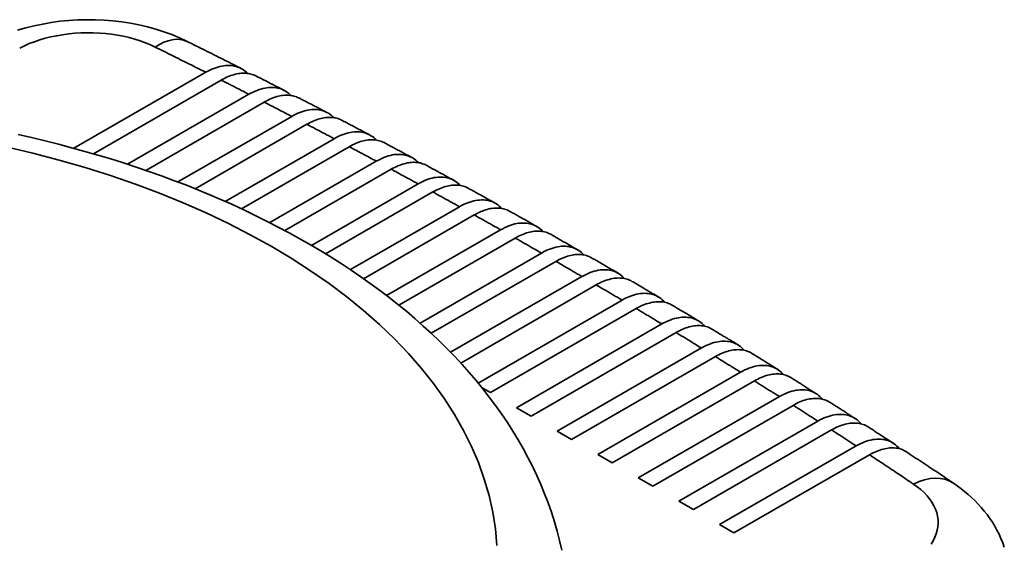
# Model space of a CAD drawing. Extents: x 0 to 390, y 17 to 286.
# Drawn here: x 320 to 337, y 189 to 198 of the extents above; entities that cross this region are included whole.
import ezdxf

# ---------------------------------------------------------------- set-up
doc = ezdxf.new("R2010")
doc.units = 0
doc.header["$LTSCALE"] = 5
doc.layers.get('0').update_dxf_attribs({"linetype": 'CONTINUOUS'})

msp = doc.modelspace()

# ---------------------------------------------------------------- linework, layer by layer
at = {"linetype": 'Continuous', "lineweight": 35}
for p, q in [((320.995, 195.432), (323.293, 196.755)), ((323.561, 196.619), (321.334, 195.337)), ((321.928, 195.155), (324.044, 196.373)), ((324.31, 196.236), (322.247, 195.048)), ((322.806, 194.846), (324.789, 195.988)), ((325.053, 195.85), (323.106, 194.728)), ((323.631, 194.506), (325.529, 195.599)), ((325.791, 195.46), (323.913, 194.378)), ((324.406, 194.138), (326.263, 195.208)), ((326.523, 195.067), (324.67, 194)), ((325.133, 193.742), (326.991, 194.812)), ((327.249, 194.671), (325.38, 193.595)), ((325.812, 193.319), (327.714, 194.414)), ((327.97, 194.271), (326.042, 193.161)), ((326.443, 192.868), (328.43, 194.012)), ((328.684, 193.869), (326.656, 192.7)), ((327.025, 192.389), (329.141, 193.608)), ((329.393, 193.463), (327.22, 192.211)), ((327.557, 191.881), (329.847, 193.199)), ((330.096, 193.053), (327.735, 191.693)), ((328.039, 191.344), (330.546, 192.788)), ((330.794, 192.64), (328.252, 191.177)), ((328.708, 190.915), (331.24, 192.373)), ((331.486, 192.224), (328.96, 190.77)), ((329.415, 190.507), (331.928, 191.955)), ((332.172, 191.805), (329.667, 190.362)), ((330.122, 190.1), (332.61, 191.533)), ((332.852, 191.382), (330.374, 189.955)), ((328.252, 191.177), (328.107, 191.261)), ((330.829, 189.693), (333.287, 191.108)), ((328.96, 190.77), (328.708, 190.915)), ((333.526, 190.956), (331.081, 189.548)), ((331.536, 189.286), (333.958, 190.68)), ((329.667, 190.362), (329.415, 190.507)), ((334.195, 190.527), (331.788, 189.141)), ((332.243, 188.879), (334.623, 190.249)), ((330.374, 189.955), (330.122, 190.1)), ((334.858, 190.094), (332.495, 188.734)), ((331.081, 189.548), (330.829, 189.693)), ((331.788, 189.141), (331.536, 189.286)), ((332.495, 188.734), (332.243, 188.879))]:
    msp.add_line(p, q, dxfattribs=at)
for points in [[(320.013, 197.486), (320.156, 197.529), (320.302, 197.565), (320.45, 197.596), (320.599, 197.622), (320.751, 197.643), (320.905, 197.658), (321.059, 197.667), (321.214, 197.671), (321.368, 197.67), (321.522, 197.663), (321.675, 197.65), (321.828, 197.632), (321.979, 197.609), (322.128, 197.58), (322.275, 197.545), (322.419, 197.506), (322.56, 197.461), (322.699, 197.411), (322.834, 197.355), (322.965, 197.294)], [(320.05, 197.177), (320.131, 197.217), (320.217, 197.254), (320.306, 197.288), (320.399, 197.319), (320.495, 197.347), (320.594, 197.372), (320.695, 197.393), (320.798, 197.41), (320.903, 197.424), (321.009, 197.434), (321.116, 197.44), (321.224, 197.443), (321.331, 197.442), (321.438, 197.437), (321.545, 197.429), (321.65, 197.417), (321.754, 197.401), (321.856, 197.382), (321.956, 197.359), (322.053, 197.332), (322.148, 197.303), (322.239, 197.27), (322.327, 197.234), (322.41, 197.195)], [(322.41, 197.195), (322.447, 197.177), (322.484, 197.159), (322.521, 197.14), (322.558, 197.122), (322.595, 197.104), (322.632, 197.085), (322.669, 197.067), (322.705, 197.049), (322.742, 197.03), (322.779, 197.012), (322.816, 196.994), (322.852, 196.975), (322.889, 196.957), (322.926, 196.939), (322.963, 196.92), (322.999, 196.902), (323.036, 196.884), (323.073, 196.865), (323.109, 196.847), (323.146, 196.828), (323.183, 196.81), (323.219, 196.791), (323.256, 196.773), (323.293, 196.755)], [(322.965, 197.294), (323.004, 197.274), (323.043, 197.255), (323.082, 197.235), (323.121, 197.216), (323.161, 197.196), (323.2, 197.177), (323.239, 197.158), (323.278, 197.138), (323.317, 197.119), (323.356, 197.099), (323.396, 197.08), (323.435, 197.06), (323.474, 197.04), (323.513, 197.021), (323.552, 197.001), (323.591, 196.982), (323.63, 196.962), (323.669, 196.943), (323.708, 196.923), (323.747, 196.904), (323.786, 196.884), (323.825, 196.864), (323.864, 196.845), (323.903, 196.825)], [(324.023, 196.736), (324.001, 196.757), (323.979, 196.776), (323.955, 196.794), (323.93, 196.81), (323.905, 196.824), (323.878, 196.836), (323.851, 196.847), (323.822, 196.856), (323.793, 196.863), (323.763, 196.869), (323.733, 196.872), (323.702, 196.874), (323.67, 196.874), (323.637, 196.872), (323.604, 196.868), (323.571, 196.862), (323.537, 196.855), (323.503, 196.846), (323.468, 196.835), (323.433, 196.822), (323.398, 196.808), (323.363, 196.792), (323.328, 196.774), (323.293, 196.755)], [(323.561, 196.619), (323.589, 196.635), (323.617, 196.649), (323.644, 196.663), (323.672, 196.675), (323.699, 196.686), (323.726, 196.697), (323.754, 196.706), (323.78, 196.714), (323.807, 196.721), (323.834, 196.727), (323.86, 196.732), (323.886, 196.736), (323.911, 196.738), (323.936, 196.74), (323.961, 196.74), (323.985, 196.739), (324.009, 196.737), (324.033, 196.735), (324.056, 196.73), (324.078, 196.725), (324.1, 196.719), (324.121, 196.712), (324.142, 196.703), (324.163, 196.693)], [(324.163, 196.693), (324.183, 196.683), (324.204, 196.673), (324.224, 196.662), (324.245, 196.652), (324.266, 196.641), (324.286, 196.631), (324.307, 196.62), (324.327, 196.61), (324.348, 196.599), (324.368, 196.589), (324.389, 196.578), (324.41, 196.568), (324.43, 196.557), (324.451, 196.547), (324.471, 196.536), (324.492, 196.526), (324.512, 196.515), (324.533, 196.505), (324.553, 196.494), (324.574, 196.484), (324.594, 196.473), (324.615, 196.463), (324.635, 196.452), (324.656, 196.442)], [(323.561, 196.619), (323.581, 196.609), (323.601, 196.599), (323.621, 196.588), (323.642, 196.578), (323.662, 196.568), (323.682, 196.558), (323.702, 196.547), (323.722, 196.537), (323.742, 196.527), (323.762, 196.517), (323.783, 196.506), (323.803, 196.496), (323.823, 196.486), (323.843, 196.476), (323.863, 196.465), (323.883, 196.455), (323.903, 196.445), (323.923, 196.434), (323.943, 196.424), (323.964, 196.414), (323.984, 196.404), (324.004, 196.393), (324.024, 196.383), (324.044, 196.373)], [(324.775, 196.352), (324.753, 196.374), (324.731, 196.393), (324.707, 196.411), (324.683, 196.427), (324.657, 196.441), (324.63, 196.454), (324.603, 196.465), (324.575, 196.474), (324.545, 196.481), (324.516, 196.486), (324.485, 196.49), (324.454, 196.492), (324.422, 196.492), (324.389, 196.49), (324.356, 196.486), (324.322, 196.481), (324.288, 196.473), (324.254, 196.464), (324.22, 196.453), (324.185, 196.441), (324.15, 196.426), (324.115, 196.41), (324.079, 196.392), (324.044, 196.373)], [(324.31, 196.236), (324.338, 196.252), (324.366, 196.266), (324.394, 196.28), (324.421, 196.292), (324.449, 196.304), (324.476, 196.314), (324.504, 196.323), (324.531, 196.331), (324.557, 196.338), (324.584, 196.344), (324.61, 196.349), (324.636, 196.353), (324.662, 196.355), (324.687, 196.357), (324.712, 196.357), (324.736, 196.356), (324.76, 196.354), (324.784, 196.351), (324.807, 196.347), (324.829, 196.342), (324.851, 196.335), (324.873, 196.328), (324.893, 196.319), (324.914, 196.309)], [(324.914, 196.309), (324.934, 196.299), (324.955, 196.288), (324.975, 196.278), (324.996, 196.267), (325.016, 196.256), (325.036, 196.246), (325.057, 196.235), (325.077, 196.225), (325.098, 196.214), (325.118, 196.204), (325.138, 196.193), (325.159, 196.182), (325.179, 196.172), (325.2, 196.161), (325.22, 196.151), (325.24, 196.14), (325.261, 196.13), (325.281, 196.119), (325.302, 196.108), (325.322, 196.098), (325.342, 196.087), (325.363, 196.077), (325.383, 196.066), (325.403, 196.055)], [(324.31, 196.236), (324.33, 196.226), (324.35, 196.215), (324.37, 196.205), (324.39, 196.195), (324.41, 196.184), (324.43, 196.174), (324.45, 196.164), (324.47, 196.153), (324.49, 196.143), (324.51, 196.133), (324.53, 196.122), (324.55, 196.112), (324.57, 196.102), (324.59, 196.091), (324.61, 196.081), (324.63, 196.071), (324.65, 196.06), (324.67, 196.05), (324.69, 196.04), (324.71, 196.029), (324.73, 196.019), (324.75, 196.008), (324.769, 195.998), (324.789, 195.988)], [(325.521, 195.966), (325.5, 195.987), (325.478, 196.006), (325.454, 196.024), (325.429, 196.041), (325.404, 196.055), (325.377, 196.068), (325.349, 196.079), (325.321, 196.088), (325.292, 196.095), (325.262, 196.101), (325.231, 196.105), (325.2, 196.107), (325.168, 196.107), (325.135, 196.105), (325.102, 196.101), (325.069, 196.096), (325.035, 196.088), (325, 196.079), (324.966, 196.068), (324.931, 196.056), (324.896, 196.041), (324.86, 196.025), (324.825, 196.007), (324.789, 195.988)], [(325.053, 195.85), (325.082, 195.865), (325.11, 195.88), (325.138, 195.894), (325.165, 195.906), (325.193, 195.917), (325.22, 195.928), (325.248, 195.937), (325.275, 195.945), (325.302, 195.952), (325.329, 195.958), (325.355, 195.963), (325.381, 195.967), (325.407, 195.969), (325.432, 195.97), (325.457, 195.971), (325.481, 195.97), (325.505, 195.968), (325.529, 195.964), (325.552, 195.96), (325.575, 195.955), (325.597, 195.948), (325.618, 195.94), (325.639, 195.932), (325.659, 195.922)], [(325.053, 195.85), (325.073, 195.839), (325.093, 195.829), (325.113, 195.819), (325.133, 195.808), (325.153, 195.798), (325.173, 195.787), (325.192, 195.777), (325.212, 195.766), (325.232, 195.756), (325.252, 195.746), (325.272, 195.735), (325.292, 195.725), (325.311, 195.714), (325.331, 195.704), (325.351, 195.693), (325.371, 195.683), (325.391, 195.672), (325.41, 195.662), (325.43, 195.652), (325.45, 195.641), (325.47, 195.631), (325.49, 195.62), (325.509, 195.61), (325.529, 195.599)], [(325.659, 195.922), (325.68, 195.911), (325.7, 195.9), (325.72, 195.89), (325.74, 195.879), (325.761, 195.868), (325.781, 195.858), (325.801, 195.847), (325.822, 195.836), (325.842, 195.826), (325.862, 195.815), (325.882, 195.804), (325.903, 195.794), (325.923, 195.783), (325.943, 195.772), (325.963, 195.762), (325.983, 195.751), (326.004, 195.74), (326.024, 195.73), (326.044, 195.719), (326.064, 195.708), (326.085, 195.698), (326.105, 195.687), (326.125, 195.676), (326.145, 195.665)], [(320.021, 195.671), (320.257, 195.617), (320.491, 195.561), (320.724, 195.503), (320.955, 195.442), (321.184, 195.379), (321.412, 195.314), (321.637, 195.246), (321.861, 195.176), (322.082, 195.104), (322.301, 195.029), (322.518, 194.953), (322.732, 194.874), (322.944, 194.793), (323.153, 194.709), (323.361, 194.623), (323.566, 194.535), (323.769, 194.445), (323.969, 194.352), (324.167, 194.257), (324.362, 194.16), (324.555, 194.061), (324.745, 193.96), (324.932, 193.857), (325.117, 193.751), (325.298, 193.644), (325.477, 193.535), (325.652, 193.424), (325.824, 193.311), (325.993, 193.196), (326.158, 193.079), (326.32, 192.96), (326.479, 192.84), (326.635, 192.717), (326.787, 192.593), (326.936, 192.466), (327.082, 192.337), (327.224, 192.207), (327.363, 192.075), (327.499, 191.941), (327.63, 191.805), (327.759, 191.667), (327.883, 191.528), (328.004, 191.387), (328.12, 191.244), (328.233, 191.1), (328.342, 190.954), (328.446, 190.807), (328.547, 190.658), (328.643, 190.508), (328.735, 190.357), (328.823, 190.204), (328.906, 190.05), (328.985, 189.894), (329.06, 189.736), (329.13, 189.577), (329.196, 189.417), (329.257, 189.256), (329.314, 189.093), (329.366, 188.93), (329.414, 188.765), (329.457, 188.6), (329.495, 188.434)], [(326.262, 195.575), (326.241, 195.597), (326.218, 195.617), (326.195, 195.635), (326.17, 195.651), (326.145, 195.666), (326.118, 195.679), (326.09, 195.69), (326.062, 195.699), (326.033, 195.707), (326.003, 195.712), (325.972, 195.716), (325.941, 195.718), (325.909, 195.718), (325.876, 195.716), (325.843, 195.713), (325.809, 195.707), (325.775, 195.7), (325.74, 195.691), (325.706, 195.68), (325.671, 195.667), (325.636, 195.653), (325.6, 195.637), (325.565, 195.619), (325.529, 195.599)], [(319.812, 195.457), (320.279, 195.347), (320.738, 195.228), (321.189, 195.098), (321.632, 194.958), (322.065, 194.809), (322.488, 194.651), (322.9, 194.483), (323.3, 194.306), (323.689, 194.121), (324.066, 193.927), (324.43, 193.726), (324.78, 193.517), (325.117, 193.3), (325.44, 193.076), (325.748, 192.846), (326.041, 192.608), (326.318, 192.365), (326.579, 192.115), (326.824, 191.86), (327.051, 191.6), (327.261, 191.335), (327.454, 191.067), (327.628, 190.795), (327.785, 190.519), (327.923, 190.24), (328.043, 189.958), (328.145, 189.673), (328.229, 189.386), (328.293, 189.097), (328.339, 188.806), (328.365, 188.515)], [(325.791, 195.46), (325.819, 195.476), (325.847, 195.491), (325.876, 195.504), (325.903, 195.517), (325.931, 195.528), (325.959, 195.538), (325.986, 195.548), (326.014, 195.556), (326.041, 195.563), (326.067, 195.569), (326.094, 195.573), (326.12, 195.577), (326.146, 195.579), (326.171, 195.581), (326.196, 195.581), (326.221, 195.58), (326.245, 195.578), (326.268, 195.574), (326.292, 195.57), (326.314, 195.564), (326.336, 195.558), (326.358, 195.55), (326.379, 195.541), (326.399, 195.531)], [(325.791, 195.46), (325.811, 195.45), (325.831, 195.439), (325.85, 195.429), (325.87, 195.418), (325.89, 195.408), (325.909, 195.397), (325.929, 195.387), (325.949, 195.376), (325.968, 195.366), (325.988, 195.355), (326.008, 195.345), (326.027, 195.334), (326.047, 195.323), (326.067, 195.313), (326.086, 195.302), (326.106, 195.292), (326.126, 195.281), (326.145, 195.271), (326.165, 195.26), (326.185, 195.25), (326.204, 195.239), (326.224, 195.229), (326.243, 195.218), (326.263, 195.208)], [(326.399, 195.531), (326.419, 195.52), (326.439, 195.509), (326.459, 195.498), (326.48, 195.488), (326.5, 195.477), (326.52, 195.466), (326.54, 195.455), (326.56, 195.445), (326.58, 195.434), (326.6, 195.423), (326.62, 195.412), (326.641, 195.402), (326.661, 195.391), (326.681, 195.38), (326.701, 195.369), (326.721, 195.359), (326.741, 195.348), (326.761, 195.337), (326.781, 195.326), (326.801, 195.315), (326.821, 195.305), (326.841, 195.294), (326.861, 195.283), (326.881, 195.272)], [(326.997, 195.182), (326.976, 195.203), (326.954, 195.223), (326.93, 195.242), (326.905, 195.258), (326.88, 195.273), (326.853, 195.286), (326.826, 195.297), (326.797, 195.307), (326.768, 195.314), (326.738, 195.32), (326.707, 195.324), (326.676, 195.326), (326.644, 195.326), (326.611, 195.325), (326.577, 195.321), (326.544, 195.316), (326.509, 195.308), (326.475, 195.299), (326.44, 195.289), (326.405, 195.276), (326.37, 195.261), (326.334, 195.245), (326.299, 195.227), (326.263, 195.208)], [(326.523, 195.067), (326.551, 195.083), (326.58, 195.098), (326.608, 195.111), (326.636, 195.124), (326.664, 195.135), (326.692, 195.146), (326.719, 195.155), (326.747, 195.163), (326.774, 195.17), (326.801, 195.176), (326.827, 195.181), (326.853, 195.184), (326.879, 195.187), (326.905, 195.188), (326.93, 195.188), (326.955, 195.187), (326.979, 195.184), (327.002, 195.181), (327.026, 195.176), (327.048, 195.171), (327.07, 195.164), (327.092, 195.156), (327.113, 195.147), (327.133, 195.136)], [(327.133, 195.136), (327.153, 195.126), (327.173, 195.115), (327.193, 195.104), (327.213, 195.093), (327.233, 195.082), (327.253, 195.071), (327.273, 195.061), (327.293, 195.05), (327.313, 195.039), (327.333, 195.028), (327.353, 195.017), (327.373, 195.006), (327.393, 194.995), (327.413, 194.985), (327.433, 194.974), (327.453, 194.963), (327.472, 194.952), (327.492, 194.941), (327.512, 194.93), (327.532, 194.919), (327.552, 194.908), (327.572, 194.898), (327.592, 194.887), (327.612, 194.876)], [(326.523, 195.067), (326.543, 195.057), (326.562, 195.046), (326.582, 195.035), (326.601, 195.025), (326.621, 195.014), (326.64, 195.004), (326.66, 194.993), (326.679, 194.982), (326.699, 194.972), (326.718, 194.961), (326.738, 194.951), (326.757, 194.94), (326.777, 194.929), (326.796, 194.919), (326.816, 194.908), (326.835, 194.898), (326.855, 194.887), (326.874, 194.876), (326.894, 194.866), (326.913, 194.855), (326.933, 194.844), (326.952, 194.834), (326.972, 194.823), (326.991, 194.812)], [(327.727, 194.785), (327.706, 194.807), (327.683, 194.827), (327.66, 194.845), (327.635, 194.862), (327.609, 194.877), (327.583, 194.89), (327.555, 194.902), (327.527, 194.911), (327.497, 194.919), (327.467, 194.925), (327.436, 194.929), (327.405, 194.931), (327.373, 194.931), (327.34, 194.93), (327.306, 194.926), (327.273, 194.921), (327.238, 194.914), (327.204, 194.905), (327.169, 194.894), (327.134, 194.881), (327.098, 194.866), (327.063, 194.85), (327.027, 194.832), (326.991, 194.812)], [(327.249, 194.671), (327.278, 194.687), (327.306, 194.702), (327.334, 194.715), (327.363, 194.728), (327.391, 194.739), (327.419, 194.75), (327.446, 194.759), (327.474, 194.767), (327.501, 194.774), (327.528, 194.78), (327.555, 194.785), (327.581, 194.788), (327.607, 194.79), (327.633, 194.792), (327.658, 194.792), (327.683, 194.79), (327.707, 194.788), (327.731, 194.784), (327.754, 194.78), (327.776, 194.774), (327.799, 194.767), (327.82, 194.759), (327.841, 194.749), (327.862, 194.739)], [(327.862, 194.739), (327.881, 194.728), (327.901, 194.717), (327.921, 194.706), (327.941, 194.695), (327.961, 194.684), (327.981, 194.673), (328, 194.662), (328.02, 194.651), (328.04, 194.64), (328.06, 194.629), (328.08, 194.619), (328.099, 194.608), (328.119, 194.597), (328.139, 194.586), (328.159, 194.575), (328.179, 194.564), (328.198, 194.553), (328.218, 194.542), (328.238, 194.531), (328.258, 194.52), (328.277, 194.509), (328.297, 194.498), (328.317, 194.487), (328.337, 194.476)], [(327.249, 194.671), (327.269, 194.66), (327.288, 194.65), (327.307, 194.639), (327.327, 194.628), (327.346, 194.618), (327.366, 194.607), (327.385, 194.596), (327.404, 194.586), (327.424, 194.575), (327.443, 194.564), (327.462, 194.553), (327.482, 194.543), (327.501, 194.532), (327.52, 194.521), (327.54, 194.511), (327.559, 194.5), (327.578, 194.489), (327.598, 194.478), (327.617, 194.468), (327.636, 194.457), (327.656, 194.446), (327.675, 194.436), (327.694, 194.425), (327.714, 194.414)], [(328.451, 194.385), (328.43, 194.407), (328.407, 194.427), (328.384, 194.446), (328.359, 194.463), (328.333, 194.478), (328.306, 194.491), (328.279, 194.503), (328.25, 194.512), (328.221, 194.52), (328.191, 194.526), (328.16, 194.53), (328.129, 194.533), (328.096, 194.533), (328.063, 194.531), (328.03, 194.528), (327.996, 194.523), (327.962, 194.515), (327.927, 194.506), (327.892, 194.495), (327.857, 194.483), (327.821, 194.468), (327.785, 194.452), (327.75, 194.434), (327.714, 194.414)], [(327.97, 194.271), (327.998, 194.287), (328.027, 194.302), (328.055, 194.316), (328.084, 194.329), (328.112, 194.34), (328.14, 194.351), (328.168, 194.36), (328.195, 194.368), (328.223, 194.375), (328.25, 194.381), (328.276, 194.385), (328.303, 194.389), (328.329, 194.391), (328.355, 194.392), (328.38, 194.392), (328.405, 194.391), (328.429, 194.388), (328.453, 194.384), (328.476, 194.38), (328.499, 194.374), (328.521, 194.366), (328.543, 194.358), (328.564, 194.349), (328.584, 194.338)], [(327.97, 194.271), (327.989, 194.261), (328.008, 194.25), (328.027, 194.239), (328.047, 194.228), (328.066, 194.218), (328.085, 194.207), (328.104, 194.196), (328.123, 194.185), (328.143, 194.175), (328.162, 194.164), (328.181, 194.153), (328.2, 194.142), (328.219, 194.131), (328.239, 194.121), (328.258, 194.11), (328.277, 194.099), (328.296, 194.088), (328.315, 194.077), (328.335, 194.067), (328.354, 194.056), (328.373, 194.045), (328.392, 194.034), (328.411, 194.023), (328.43, 194.012)], [(328.584, 194.338), (328.604, 194.327), (328.624, 194.316), (328.643, 194.305), (328.663, 194.294), (328.683, 194.283), (328.702, 194.272), (328.722, 194.261), (328.742, 194.25), (328.761, 194.239), (328.781, 194.228), (328.801, 194.217), (328.82, 194.206), (328.84, 194.195), (328.86, 194.184), (328.879, 194.172), (328.899, 194.161), (328.919, 194.15), (328.938, 194.139), (328.958, 194.128), (328.977, 194.117), (328.997, 194.106), (329.017, 194.095), (329.036, 194.084), (329.056, 194.073)], [(329.169, 193.981), (329.148, 194.004), (329.125, 194.024), (329.102, 194.043), (329.077, 194.06), (329.051, 194.075), (329.025, 194.089), (328.997, 194.101), (328.969, 194.11), (328.939, 194.118), (328.909, 194.124), (328.878, 194.129), (328.846, 194.131), (328.814, 194.131), (328.781, 194.13), (328.747, 194.126), (328.713, 194.121), (328.679, 194.114), (328.644, 194.105), (328.609, 194.094), (328.574, 194.081), (328.538, 194.067), (328.502, 194.05), (328.466, 194.032), (328.43, 194.012)], [(328.684, 193.869), (328.713, 193.885), (328.742, 193.9), (328.77, 193.913), (328.799, 193.926), (328.827, 193.938), (328.855, 193.948), (328.883, 193.957), (328.911, 193.965), (328.938, 193.972), (328.966, 193.978), (328.993, 193.983), (329.019, 193.986), (329.045, 193.988), (329.071, 193.989), (329.097, 193.989), (329.121, 193.988), (329.146, 193.985), (329.17, 193.981), (329.193, 193.976), (329.216, 193.97), (329.238, 193.963), (329.26, 193.954), (329.281, 193.945), (329.302, 193.934)], [(329.302, 193.934), (329.321, 193.923), (329.341, 193.911), (329.36, 193.9), (329.38, 193.889), (329.399, 193.878), (329.419, 193.867), (329.438, 193.856), (329.458, 193.845), (329.477, 193.834), (329.497, 193.823), (329.516, 193.811), (329.536, 193.8), (329.555, 193.789), (329.575, 193.778), (329.594, 193.767), (329.614, 193.756), (329.633, 193.745), (329.653, 193.733), (329.672, 193.722), (329.691, 193.711), (329.711, 193.7), (329.73, 193.689), (329.75, 193.678), (329.769, 193.666)], [(328.684, 193.869), (328.703, 193.858), (328.722, 193.847), (328.742, 193.836), (328.761, 193.825), (328.78, 193.814), (328.799, 193.803), (328.818, 193.793), (328.837, 193.782), (328.856, 193.771), (328.875, 193.76), (328.894, 193.749), (328.913, 193.738), (328.932, 193.727), (328.951, 193.716), (328.97, 193.706), (328.989, 193.695), (329.008, 193.684), (329.027, 193.673), (329.046, 193.662), (329.065, 193.651), (329.084, 193.64), (329.103, 193.629), (329.122, 193.618), (329.141, 193.608)], [(329.881, 193.575), (329.86, 193.597), (329.838, 193.618), (329.814, 193.637), (329.79, 193.654), (329.764, 193.67), (329.737, 193.683), (329.71, 193.695), (329.681, 193.705), (329.652, 193.713), (329.621, 193.719), (329.59, 193.723), (329.559, 193.726), (329.526, 193.726), (329.493, 193.725), (329.459, 193.721), (329.425, 193.716), (329.391, 193.709), (329.356, 193.7), (329.321, 193.689), (329.285, 193.676), (329.249, 193.662), (329.214, 193.646), (329.178, 193.627), (329.141, 193.608)], [(329.393, 193.463), (329.422, 193.479), (329.451, 193.494), (329.48, 193.507), (329.508, 193.52), (329.537, 193.532), (329.565, 193.542), (329.593, 193.552), (329.621, 193.56), (329.649, 193.567), (329.676, 193.572), (329.703, 193.577), (329.73, 193.58), (329.756, 193.582), (329.782, 193.583), (329.808, 193.583), (329.832, 193.581), (329.857, 193.579), (329.881, 193.575), (329.904, 193.57), (329.927, 193.563), (329.95, 193.556), (329.971, 193.547), (329.993, 193.537), (330.013, 193.526)], [(329.393, 193.463), (329.412, 193.452), (329.431, 193.441), (329.45, 193.43), (329.469, 193.419), (329.488, 193.408), (329.507, 193.397), (329.526, 193.386), (329.545, 193.375), (329.564, 193.364), (329.582, 193.353), (329.601, 193.342), (329.62, 193.331), (329.639, 193.32), (329.658, 193.309), (329.677, 193.298), (329.696, 193.287), (329.715, 193.276), (329.734, 193.265), (329.752, 193.254), (329.771, 193.243), (329.79, 193.232), (329.809, 193.221), (329.828, 193.21), (329.847, 193.199)], [(330.013, 193.526), (330.032, 193.515), (330.052, 193.504), (330.071, 193.493), (330.09, 193.481), (330.11, 193.47), (330.129, 193.459), (330.149, 193.448), (330.168, 193.436), (330.187, 193.425), (330.207, 193.414), (330.226, 193.403), (330.245, 193.392), (330.265, 193.38), (330.284, 193.369), (330.303, 193.358), (330.323, 193.347), (330.342, 193.335), (330.361, 193.324), (330.381, 193.313), (330.4, 193.302), (330.419, 193.29), (330.438, 193.279), (330.458, 193.268), (330.477, 193.257)], [(330.588, 193.165), (330.567, 193.187), (330.545, 193.208), (330.521, 193.227), (330.497, 193.245), (330.471, 193.26), (330.444, 193.274), (330.416, 193.286), (330.388, 193.296), (330.358, 193.304), (330.328, 193.311), (330.297, 193.315), (330.265, 193.317), (330.233, 193.318), (330.199, 193.317), (330.166, 193.313), (330.131, 193.308), (330.097, 193.301), (330.062, 193.292), (330.026, 193.281), (329.991, 193.268), (329.955, 193.254), (329.919, 193.237), (329.883, 193.219), (329.847, 193.199)], [(330.096, 193.053), (330.126, 193.069), (330.155, 193.084), (330.183, 193.098), (330.212, 193.111), (330.241, 193.123), (330.269, 193.133), (330.297, 193.142), (330.325, 193.15), (330.353, 193.157), (330.381, 193.163), (330.408, 193.168), (330.435, 193.171), (330.461, 193.173), (330.487, 193.174), (330.513, 193.173), (330.538, 193.172), (330.562, 193.169), (330.586, 193.165), (330.61, 193.16), (330.633, 193.153), (330.655, 193.145), (330.677, 193.137), (330.698, 193.127), (330.719, 193.115)], [(330.096, 193.053), (330.115, 193.042), (330.134, 193.031), (330.153, 193.02), (330.172, 193.009), (330.19, 192.998), (330.209, 192.987), (330.228, 192.976), (330.247, 192.965), (330.265, 192.954), (330.284, 192.943), (330.303, 192.932), (330.322, 192.921), (330.34, 192.909), (330.359, 192.898), (330.378, 192.887), (330.397, 192.876), (330.415, 192.865), (330.434, 192.854), (330.453, 192.843), (330.471, 192.832), (330.49, 192.821), (330.509, 192.81), (330.528, 192.799), (330.546, 192.788)], [(330.719, 193.115), (330.738, 193.104), (330.757, 193.093), (330.776, 193.081), (330.796, 193.07), (330.815, 193.059), (330.834, 193.048), (330.853, 193.036), (330.873, 193.025), (330.892, 193.014), (330.911, 193.002), (330.93, 192.991), (330.949, 192.98), (330.968, 192.968), (330.988, 192.957), (331.007, 192.946), (331.026, 192.934), (331.045, 192.923), (331.064, 192.912), (331.083, 192.9), (331.103, 192.889), (331.122, 192.878), (331.141, 192.866), (331.16, 192.855), (331.179, 192.844)], [(331.289, 192.751), (331.268, 192.774), (331.246, 192.795), (331.222, 192.814), (331.198, 192.832), (331.172, 192.848), (331.145, 192.862), (331.117, 192.874), (331.089, 192.884), (331.059, 192.892), (331.029, 192.899), (330.998, 192.903), (330.966, 192.906), (330.933, 192.907), (330.9, 192.905), (330.866, 192.902), (330.832, 192.897), (330.797, 192.89), (330.762, 192.881), (330.727, 192.87), (330.691, 192.857), (330.655, 192.842), (330.619, 192.826), (330.583, 192.808), (330.546, 192.788)], [(330.794, 192.64), (330.823, 192.657), (330.852, 192.672), (330.881, 192.686), (330.91, 192.699), (330.939, 192.71), (330.968, 192.721), (330.996, 192.73), (331.024, 192.738), (331.052, 192.745), (331.08, 192.751), (331.107, 192.755), (331.134, 192.758), (331.16, 192.76), (331.187, 192.761), (331.212, 192.761), (331.237, 192.759), (331.262, 192.756), (331.286, 192.752), (331.31, 192.746), (331.333, 192.74), (331.355, 192.732), (331.377, 192.723), (331.398, 192.713), (331.419, 192.701)], [(331.419, 192.701), (331.438, 192.69), (331.457, 192.678), (331.476, 192.667), (331.495, 192.656), (331.514, 192.644), (331.533, 192.633), (331.552, 192.621), (331.571, 192.61), (331.59, 192.599), (331.61, 192.587), (331.629, 192.576), (331.648, 192.564), (331.667, 192.553), (331.686, 192.542), (331.705, 192.53), (331.724, 192.519), (331.743, 192.507), (331.762, 192.496), (331.781, 192.484), (331.8, 192.473), (331.819, 192.462), (331.838, 192.45), (331.857, 192.439), (331.876, 192.427)], [(330.794, 192.64), (330.813, 192.629), (330.831, 192.618), (330.85, 192.607), (330.868, 192.596), (330.887, 192.585), (330.906, 192.574), (330.924, 192.562), (330.943, 192.551), (330.961, 192.54), (330.98, 192.529), (330.999, 192.518), (331.017, 192.507), (331.036, 192.496), (331.054, 192.484), (331.073, 192.473), (331.092, 192.462), (331.11, 192.451), (331.129, 192.44), (331.147, 192.429), (331.166, 192.418), (331.184, 192.406), (331.203, 192.395), (331.221, 192.384), (331.24, 192.373)], [(331.985, 192.334), (331.964, 192.357), (331.941, 192.379), (331.918, 192.398), (331.893, 192.416), (331.868, 192.432), (331.841, 192.446), (331.813, 192.458), (331.784, 192.469), (331.755, 192.477), (331.724, 192.484), (331.693, 192.488), (331.661, 192.491), (331.628, 192.492), (331.595, 192.49), (331.561, 192.487), (331.527, 192.482), (331.492, 192.475), (331.457, 192.466), (331.421, 192.455), (331.385, 192.442), (331.349, 192.428), (331.313, 192.411), (331.276, 192.393), (331.24, 192.373)], [(331.486, 192.224), (331.515, 192.241), (331.544, 192.256), (331.574, 192.27), (331.603, 192.283), (331.632, 192.294), (331.66, 192.305), (331.689, 192.314), (331.717, 192.322), (331.745, 192.329), (331.773, 192.335), (331.8, 192.339), (331.827, 192.342), (331.854, 192.344), (331.88, 192.345), (331.906, 192.344), (331.931, 192.343), (331.956, 192.34), (331.98, 192.335), (332.004, 192.33), (332.027, 192.323), (332.05, 192.315), (332.072, 192.306), (332.093, 192.295), (332.113, 192.284)], [(331.486, 192.224), (331.504, 192.213), (331.523, 192.202), (331.541, 192.191), (331.56, 192.179), (331.578, 192.168), (331.597, 192.157), (331.615, 192.146), (331.633, 192.135), (331.652, 192.123), (331.67, 192.112), (331.689, 192.101), (331.707, 192.09), (331.726, 192.078), (331.744, 192.067), (331.762, 192.056), (331.781, 192.045), (331.799, 192.033), (331.818, 192.022), (331.836, 192.011), (331.854, 192), (331.873, 191.988), (331.891, 191.977), (331.91, 191.966), (331.928, 191.955)], [(332.113, 192.284), (332.132, 192.272), (332.151, 192.261), (332.17, 192.249), (332.189, 192.238), (332.208, 192.226), (332.227, 192.215), (332.246, 192.203), (332.265, 192.192), (332.284, 192.18), (332.302, 192.169), (332.321, 192.157), (332.34, 192.146), (332.359, 192.134), (332.378, 192.123), (332.397, 192.111), (332.416, 192.1), (332.435, 192.088), (332.453, 192.077), (332.472, 192.065), (332.491, 192.054), (332.51, 192.042), (332.529, 192.031), (332.548, 192.019), (332.567, 192.007)], [(332.675, 191.914), (332.654, 191.937), (332.631, 191.959), (332.608, 191.979), (332.583, 191.997), (332.557, 192.013), (332.531, 192.027), (332.503, 192.04), (332.474, 192.05), (332.444, 192.059), (332.414, 192.065), (332.383, 192.07), (332.351, 192.073), (332.318, 192.074), (332.284, 192.072), (332.25, 192.069), (332.216, 192.064), (332.181, 192.057), (332.145, 192.048), (332.11, 192.037), (332.074, 192.024), (332.038, 192.01), (332.001, 191.993), (331.965, 191.975), (331.928, 191.955)], [(332.172, 191.805), (332.201, 191.821), (332.231, 191.837), (332.26, 191.851), (332.289, 191.864), (332.318, 191.875), (332.347, 191.886), (332.376, 191.895), (332.404, 191.903), (332.433, 191.91), (332.46, 191.916), (332.488, 191.92), (332.515, 191.923), (332.542, 191.925), (332.568, 191.926), (332.594, 191.925), (332.62, 191.923), (332.644, 191.92), (332.669, 191.916), (332.693, 191.91), (332.716, 191.903), (332.738, 191.895), (332.76, 191.885), (332.782, 191.875), (332.802, 191.863)], [(332.802, 191.863), (332.821, 191.851), (332.84, 191.84), (332.858, 191.828), (332.877, 191.817), (332.896, 191.805), (332.915, 191.793), (332.933, 191.782), (332.952, 191.77), (332.971, 191.759), (332.99, 191.747), (333.008, 191.735), (333.027, 191.724), (333.046, 191.712), (333.065, 191.701), (333.083, 191.689), (333.102, 191.677), (333.121, 191.666), (333.14, 191.654), (333.158, 191.643), (333.177, 191.631), (333.196, 191.619), (333.214, 191.608), (333.233, 191.596), (333.252, 191.584)], [(332.172, 191.805), (332.19, 191.794), (332.208, 191.782), (332.227, 191.771), (332.245, 191.76), (332.263, 191.748), (332.282, 191.737), (332.3, 191.726), (332.318, 191.715), (332.336, 191.703), (332.355, 191.692), (332.373, 191.681), (332.391, 191.669), (332.41, 191.658), (332.428, 191.647), (332.446, 191.635), (332.464, 191.624), (332.483, 191.613), (332.501, 191.601), (332.519, 191.59), (332.537, 191.579), (332.556, 191.567), (332.574, 191.556), (332.592, 191.545), (332.61, 191.533)], [(333.359, 191.491), (333.338, 191.514), (333.316, 191.536), (333.292, 191.556), (333.267, 191.574), (333.242, 191.591), (333.215, 191.605), (333.187, 191.618), (333.158, 191.628), (333.128, 191.637), (333.098, 191.644), (333.066, 191.648), (333.034, 191.651), (333.001, 191.652), (332.968, 191.651), (332.934, 191.648), (332.899, 191.643), (332.864, 191.636), (332.828, 191.627), (332.793, 191.616), (332.757, 191.603), (332.72, 191.588), (332.684, 191.572), (332.647, 191.553), (332.61, 191.533)], [(332.852, 191.382), (332.882, 191.399), (332.911, 191.414), (332.941, 191.428), (332.97, 191.441), (332.999, 191.453), (333.029, 191.464), (333.057, 191.473), (333.086, 191.481), (333.114, 191.488), (333.142, 191.494), (333.17, 191.498), (333.197, 191.501), (333.224, 191.503), (333.251, 191.503), (333.277, 191.502), (333.302, 191.5), (333.327, 191.497), (333.352, 191.492), (333.375, 191.487), (333.399, 191.48), (333.421, 191.471), (333.443, 191.462), (333.465, 191.451), (333.485, 191.439)], [(332.852, 191.382), (332.87, 191.371), (332.888, 191.36), (332.906, 191.348), (332.925, 191.337), (332.943, 191.325), (332.961, 191.314), (332.979, 191.303), (332.997, 191.291), (333.015, 191.28), (333.033, 191.268), (333.052, 191.257), (333.07, 191.246), (333.088, 191.234), (333.106, 191.223), (333.124, 191.211), (333.142, 191.2), (333.16, 191.188), (333.178, 191.177), (333.197, 191.166), (333.215, 191.154), (333.233, 191.143), (333.251, 191.131), (333.269, 191.12), (333.287, 191.108)], [(333.485, 191.439), (333.504, 191.427), (333.522, 191.415), (333.541, 191.404), (333.56, 191.392), (333.578, 191.38), (333.597, 191.369), (333.616, 191.357), (333.634, 191.345), (333.653, 191.334), (333.671, 191.322), (333.69, 191.31), (333.709, 191.299), (333.727, 191.287), (333.746, 191.275), (333.764, 191.263), (333.783, 191.252), (333.801, 191.24), (333.82, 191.228), (333.838, 191.217), (333.857, 191.205), (333.876, 191.193), (333.894, 191.181), (333.913, 191.17), (333.931, 191.158)], [(334.037, 191.064), (334.016, 191.088), (333.994, 191.11), (333.971, 191.13), (333.946, 191.148), (333.92, 191.165), (333.893, 191.18), (333.865, 191.192), (333.836, 191.203), (333.807, 191.212), (333.776, 191.219), (333.744, 191.224), (333.712, 191.227), (333.679, 191.227), (333.646, 191.226), (333.611, 191.223), (333.577, 191.218), (333.541, 191.211), (333.506, 191.202), (333.47, 191.191), (333.434, 191.179), (333.397, 191.164), (333.361, 191.147), (333.324, 191.129), (333.287, 191.108)], [(333.526, 190.956), (333.556, 190.973), (333.586, 190.988), (333.616, 191.003), (333.645, 191.016), (333.675, 191.028), (333.704, 191.038), (333.733, 191.047), (333.762, 191.056), (333.79, 191.062), (333.818, 191.068), (333.846, 191.072), (333.874, 191.075), (333.901, 191.077), (333.927, 191.077), (333.954, 191.076), (333.979, 191.074), (334.004, 191.071), (334.029, 191.066), (334.053, 191.06), (334.076, 191.053), (334.099, 191.044), (334.121, 191.035), (334.142, 191.023), (334.163, 191.011)], [(334.163, 191.011), (334.181, 190.999), (334.2, 190.988), (334.218, 190.976), (334.237, 190.964), (334.255, 190.952), (334.273, 190.941), (334.292, 190.929), (334.31, 190.917), (334.329, 190.905), (334.347, 190.893), (334.366, 190.882), (334.384, 190.87), (334.403, 190.858), (334.421, 190.846), (334.439, 190.835), (334.458, 190.823), (334.476, 190.811), (334.495, 190.799), (334.513, 190.787), (334.531, 190.776), (334.55, 190.764), (334.568, 190.752), (334.587, 190.74), (334.605, 190.728)], [(333.526, 190.956), (333.544, 190.945), (333.563, 190.933), (333.581, 190.922), (333.599, 190.91), (333.617, 190.899), (333.635, 190.887), (333.653, 190.876), (333.671, 190.864), (333.688, 190.853), (333.706, 190.841), (333.724, 190.83), (333.742, 190.818), (333.76, 190.807), (333.778, 190.795), (333.796, 190.784), (333.814, 190.772), (333.832, 190.761), (333.85, 190.749), (333.868, 190.738), (333.886, 190.726), (333.904, 190.715), (333.922, 190.703), (333.94, 190.692), (333.958, 190.68)], [(334.71, 190.634), (334.689, 190.658), (334.667, 190.68), (334.643, 190.701), (334.619, 190.719), (334.593, 190.736), (334.566, 190.751), (334.538, 190.764), (334.509, 190.774), (334.479, 190.783), (334.448, 190.79), (334.417, 190.795), (334.385, 190.798), (334.352, 190.799), (334.318, 190.798), (334.283, 190.795), (334.248, 190.79), (334.213, 190.783), (334.177, 190.774), (334.141, 190.764), (334.105, 190.751), (334.068, 190.736), (334.032, 190.719), (333.995, 190.701), (333.958, 190.68)], [(334.195, 190.527), (334.225, 190.544), (334.255, 190.559), (334.285, 190.574), (334.315, 190.587), (334.344, 190.599), (334.374, 190.609), (334.403, 190.619), (334.432, 190.627), (334.461, 190.633), (334.489, 190.639), (334.517, 190.643), (334.545, 190.646), (334.572, 190.648), (334.598, 190.648), (334.625, 190.647), (334.65, 190.645), (334.675, 190.641), (334.7, 190.636), (334.724, 190.63), (334.747, 190.623), (334.77, 190.614), (334.792, 190.604), (334.814, 190.593), (334.834, 190.58)], [(334.195, 190.527), (334.213, 190.515), (334.231, 190.504), (334.249, 190.492), (334.267, 190.481), (334.285, 190.469), (334.302, 190.458), (334.32, 190.446), (334.338, 190.434), (334.356, 190.423), (334.374, 190.411), (334.392, 190.4), (334.409, 190.388), (334.427, 190.377), (334.445, 190.365), (334.463, 190.353), (334.481, 190.342), (334.498, 190.33), (334.516, 190.319), (334.534, 190.307), (334.552, 190.295), (334.569, 190.284), (334.587, 190.272), (334.605, 190.261), (334.623, 190.249)], [(334.834, 190.58), (334.853, 190.569), (334.871, 190.557), (334.889, 190.545), (334.908, 190.533), (334.926, 190.521), (334.944, 190.509), (334.963, 190.497), (334.981, 190.485), (334.999, 190.474), (335.018, 190.462), (335.036, 190.45), (335.054, 190.438), (335.072, 190.426), (335.091, 190.414), (335.109, 190.402), (335.127, 190.39), (335.145, 190.379), (335.164, 190.367), (335.182, 190.355), (335.2, 190.343), (335.218, 190.331), (335.237, 190.319), (335.255, 190.307), (335.273, 190.295)], [(335.377, 190.201), (335.356, 190.225), (335.334, 190.247), (335.311, 190.268), (335.286, 190.287), (335.26, 190.303), (335.233, 190.319), (335.205, 190.332), (335.176, 190.343), (335.146, 190.352), (335.115, 190.359), (335.084, 190.364), (335.051, 190.367), (335.018, 190.368), (334.984, 190.367), (334.95, 190.364), (334.915, 190.359), (334.879, 190.352), (334.843, 190.343), (334.807, 190.332), (334.771, 190.32), (334.734, 190.305), (334.697, 190.288), (334.66, 190.269), (334.623, 190.249)], [(334.858, 190.094), (334.888, 190.111), (334.919, 190.127), (334.949, 190.141), (334.979, 190.154), (335.008, 190.166), (335.038, 190.177), (335.067, 190.186), (335.096, 190.194), (335.125, 190.201), (335.154, 190.207), (335.182, 190.211), (335.21, 190.214), (335.237, 190.215), (335.264, 190.216), (335.29, 190.215), (335.316, 190.212), (335.341, 190.208), (335.366, 190.203), (335.39, 190.197), (335.413, 190.19), (335.436, 190.181), (335.458, 190.17), (335.48, 190.159), (335.5, 190.146)], [(335.5, 190.146), (335.535, 190.124), (335.569, 190.101), (335.603, 190.079), (335.638, 190.056), (335.672, 190.033), (335.706, 190.011), (335.74, 189.988), (335.774, 189.966), (335.809, 189.943), (335.843, 189.92), (335.877, 189.898), (335.911, 189.875), (335.945, 189.852), (335.979, 189.83), (336.013, 189.807), (336.047, 189.784), (336.081, 189.762), (336.115, 189.739), (336.15, 189.716), (336.184, 189.694), (336.217, 189.671), (336.251, 189.648), (336.285, 189.625), (336.319, 189.603)], [(334.858, 190.094), (334.89, 190.073), (334.922, 190.052), (334.954, 190.031), (334.986, 190.01), (335.018, 189.989), (335.05, 189.968), (335.082, 189.947), (335.114, 189.926), (335.146, 189.904), (335.178, 189.883), (335.21, 189.862), (335.242, 189.841), (335.274, 189.82), (335.305, 189.799), (335.337, 189.777), (335.369, 189.756), (335.401, 189.735), (335.433, 189.714), (335.464, 189.693), (335.496, 189.671), (335.528, 189.65), (335.56, 189.629), (335.591, 189.608), (335.623, 189.586)], [(335.623, 189.586), (335.69, 189.538), (335.752, 189.488), (335.809, 189.436), (335.861, 189.382), (335.906, 189.326), (335.946, 189.268), (335.98, 189.209), (336.008, 189.149), (336.029, 189.089), (336.044, 189.027), (336.052, 188.965), (336.054, 188.903), (336.049, 188.842), (336.038, 188.78), (336.021, 188.719), (335.997, 188.659), (335.967, 188.599), (335.93, 188.541)], [(336.319, 189.603), (336.386, 189.556), (336.451, 189.508), (336.515, 189.458), (336.577, 189.406), (336.637, 189.351), (336.696, 189.295), (336.752, 189.237), (336.806, 189.178), (336.858, 189.116), (336.907, 189.053), (336.954, 188.988), (336.998, 188.922), (337.04, 188.853), (337.079, 188.783), (337.115, 188.711), (337.149, 188.637), (337.179, 188.562), (337.207, 188.486)]]:
    msp.add_lwpolyline(points, dxfattribs=at)
for centre, major_axis, ratio, end_param in [((322.41, 196.173), (0.554, 1.12), 0.532638, 0.748324), ((335.623, 188.564), (0.696, 1.038), 0.620229, 0.824375)]:
    msp.add_ellipse(centre, major_axis=major_axis, ratio=ratio, start_param=0, end_param=end_param, dxfattribs=at)

doc.saveas('drawing.dxf')
